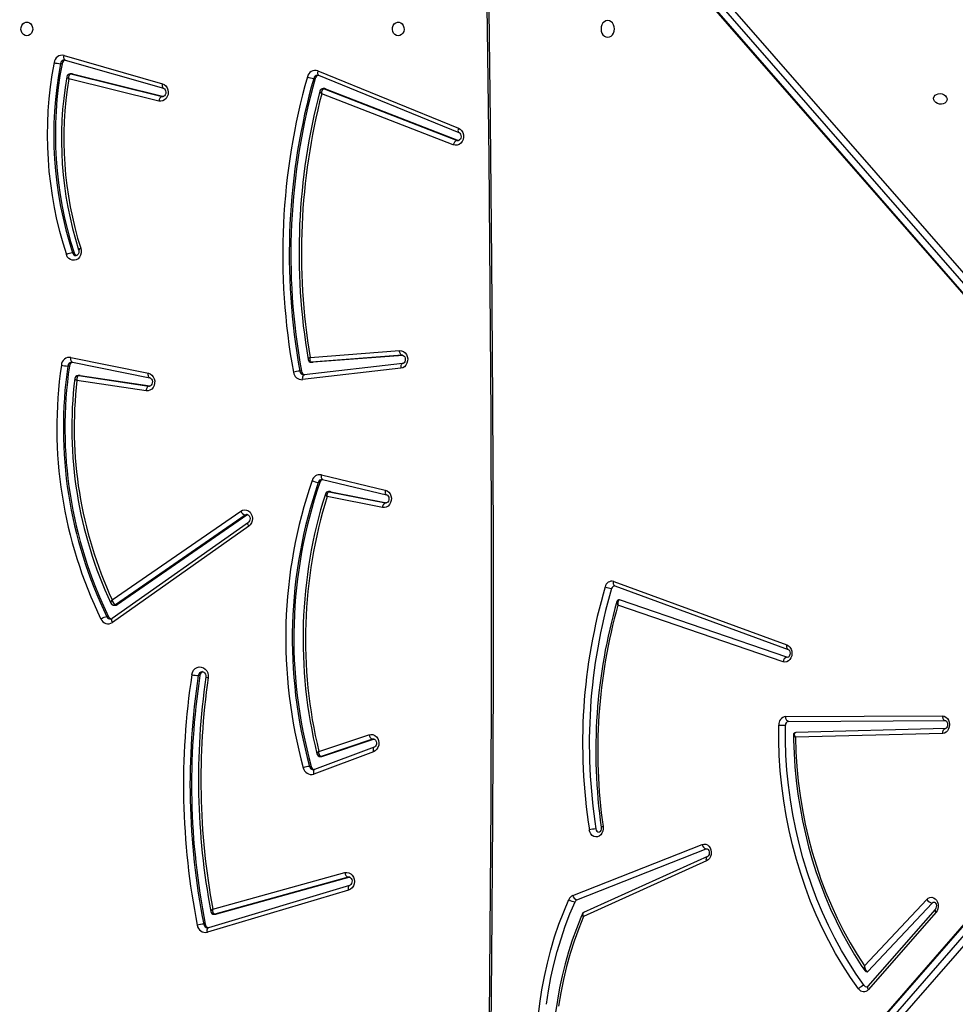
# Model space of a CAD drawing. Units: millimetres. Extents: x 86572 to 88377, y 27472 to 28785.
# Drawn here: x 87567 to 87626, y 27916 to 27978 of the extents above; entities that cross this region are included whole.
import ezdxf

# ---------------------------------------------------------------- set-up
doc = ezdxf.new("R2010")
doc.units = ezdxf.units.MM
doc.header["$LTSCALE"] = 200
doc.header["$PDSIZE"] = -1
doc.layers.add('VP-EQ', color=7, linetype='Continuous', true_color=0x8a3492)
doc.layers.add('VP-HIC', color=6, linetype='Continuous')
doc.dimstyles.get("Standard").update_dxf_attribs({"dimtxt": 14, "dimasz": 20, "dimexe": 20, "dimexo": 50, "dimgap": 20, "dimtad": 0, "dimdec": 0, "dimzin": 0, "dimdsep": 46, "dimtxsty": 'Standard', "dimcen": -0.09, "dimadec": 0, "dimazin": 0, "dimtfac": 1, "dimtdec": 4, "dimtofl": 0, "dimtmove": 0, "dimatfit": 3, "dimfxl": 70, "dimfxlon": 1, "dimtolj": 1, "dimtzin": 0, "dimarcsym": 0})

# ---------------------------------------------------------------- blocks, each defined once
blk = doc.blocks.new('*D17')
at = {"layer": 'Defpoints', "color": 0}
for p in [(87999.397, 28697.191), (87177.958, 28350.402), (87999.397, 27870.174)]:
    blk.add_point(p, dxfattribs=at)
at = {"layer": 'VP-EQ', "color": 0, "lineweight": -2}
for p, q in [((87177.958, 28627.191), (87177.958, 28717.191)), ((87999.397, 28627.191), (87999.397, 28717.191)), ((87197.958, 28697.191), (87548.473, 28697.191)), ((87979.397, 28697.191), (87621.14, 28697.191))]:
    blk.add_line(p, q, dxfattribs=at)
at = {"layer": 'VP-EQ', "color": 0}
for points in [[(87197.958, 28700.524), (87197.958, 28693.858), (87177.958, 28697.191)], [(87979.397, 28693.858), (87979.397, 28700.524), (87999.397, 28697.191)]]:
    blk.add_solid(points, dxfattribs=at)
at = {"layer": 'VP-EQ', "color": 0, "insert": (87584.807, 28697.191), "char_height": 14, "attachment_point": 5}
blk.add_mtext('\\A1;821', dxfattribs=at)
blk = doc.blocks.new('*D19')
at = {"layer": 'Defpoints', "color": 0}
for p in [(87233.096, 28404.965), (87958.644, 27671.874), (88281.094, 27671.874)]:
    blk.add_point(p, dxfattribs=at)
at = {"layer": 'VP-EQ', "color": 0, "lineweight": -2}
for p, q in [((88211.094, 28404.965), (88301.094, 28404.965)), ((88281.094, 28384.965), (88281.094, 28075.151)), ((88281.094, 27691.874), (88281.094, 27997.817)), ((88211.094, 27671.874), (88301.094, 27671.874))]:
    blk.add_line(p, q, dxfattribs=at)
at = {"layer": 'VP-EQ', "color": 0}
for points in [[(88284.428, 28384.965), (88277.761, 28384.965), (88281.094, 28404.965)], [(88277.761, 27691.874), (88284.428, 27691.874), (88281.094, 27671.874)]]:
    blk.add_solid(points, dxfattribs=at)
at = {"layer": 'VP-EQ', "color": 0, "insert": (88281.094, 28036.484), "char_height": 14, "attachment_point": 5, "rotation": 90}
blk.add_mtext('\\A1;733', dxfattribs=at)
blk = doc.blocks.new('*D25')
at = {"layer": 'Defpoints', "color": 0}
for p in [(88149.397, 28764.868), (87006.004, 28421.205), (88149.397, 27900.531)]:
    blk.add_point(p, dxfattribs=at)
at = {"layer": 'VP-EQ', "color": 0, "lineweight": -2}
for p, q in [((87006.004, 28694.868), (87006.004, 28784.868)), ((88149.397, 28694.868), (88149.397, 28784.868)), ((87026.004, 28764.868), (87544.443, 28764.868)), ((88129.397, 28764.868), (87626.443, 28764.868))]:
    blk.add_line(p, q, dxfattribs=at)
at = {"layer": 'VP-EQ', "color": 0}
for points in [[(87026.004, 28768.201), (87026.004, 28761.535), (87006.004, 28764.868)], [(88129.397, 28761.535), (88129.397, 28768.201), (88149.397, 28764.868)]]:
    blk.add_solid(points, dxfattribs=at)
at = {"layer": 'VP-EQ', "color": 0, "insert": (87585.443, 28764.868), "char_height": 14, "attachment_point": 5}
blk.add_mtext('\\A1;1143', dxfattribs=at)
blk = doc.blocks.new('*D26')
at = {"layer": 'Defpoints', "color": 0}
for p in [(87161.682, 28576.883), (87935.527, 27471.874), (88356.604, 27471.874)]:
    blk.add_point(p, dxfattribs=at)
at = {"layer": 'VP-EQ', "color": 0, "lineweight": -2}
for p, q in [((88286.604, 28576.883), (88376.604, 28576.883)), ((88356.604, 28556.883), (88356.604, 28068.083)), ((88356.604, 27491.874), (88356.604, 27988.416)), ((88286.604, 27471.874), (88376.604, 27471.874))]:
    blk.add_line(p, q, dxfattribs=at)
at = {"layer": 'VP-EQ', "color": 0}
for points in [[(88359.938, 28556.883), (88353.271, 28556.883), (88356.604, 28576.883)], [(88353.271, 27491.874), (88359.938, 27491.874), (88356.604, 27471.874)]]:
    blk.add_solid(points, dxfattribs=at)
at = {"layer": 'VP-EQ', "color": 0, "insert": (88356.604, 28028.249), "char_height": 14, "attachment_point": 5, "rotation": 90}
blk.add_mtext('\\A1;1105', dxfattribs=at)

msp = doc.modelspace()

# ---------------------------------------------------------------- linework, layer by layer
at = {"color": 7, "linetype": 'Continuous', "lineweight": 25}
for p, q in [((87594.806, 27997.941), (87642.936, 27942.715)), ((87642.663, 27942.408), (87594.533, 27997.634)), ((87594.434, 27997.084), (87642.563, 27941.858)), ((87594.448, 27997.011), (87642.578, 27941.785)), ((87569.552, 27975.762), (87575.727, 27973.985)), ((87569.423, 27975.244), (87569.323, 27975.244)), ((87569.577, 27975.478), (87569.619, 27975.474)), ((87569.619, 27975.474), (87575.794, 27973.697)), ((87569.622, 27975.473), (87569.619, 27975.474)), ((87570.039, 27974.608), (87569.939, 27974.608)), ((87569.975, 27974.603), (87575.712, 27973.188)), ((87570.075, 27974.603), (87569.975, 27974.603)), ((87570.075, 27974.603), (87575.812, 27973.188)), ((87585.336, 27974.321), (87585.236, 27974.321)), ((87585.506, 27974.793), (87594.328, 27971.199)), ((87585.543, 27974.515), (87594.364, 27970.921)), ((87585.543, 27974.515), (87585.546, 27974.514)), ((87575.508, 27972.894), (87569.857, 27974.289)), ((87575.791, 27973.698), (87575.794, 27973.697)), ((87585.933, 27973.679), (87585.833, 27973.679)), ((87594.012, 27970.14), (87585.74, 27973.351)), ((87585.888, 27973.669), (87594.245, 27970.424)), ((87585.988, 27973.669), (87585.888, 27973.669)), ((87585.988, 27973.669), (87594.345, 27970.424)), ((87594.345, 27970.424), (87594.245, 27970.424)), ((87570.185, 27963.349), (87570.085, 27963.349)), ((87585.018, 27956.785), (87590.628, 27957.212)), ((87569.98, 27956.781), (87574.846, 27955.79)), ((87570.041, 27956.487), (87570.071, 27956.487)), ((87570.071, 27956.487), (87574.936, 27955.496)), ((87570.074, 27956.486), (87570.071, 27956.487)), ((87590.824, 27956.394), (87584.639, 27955.68)), ((87585.097, 27956.479), (87585.197, 27956.479)), ((87585.109, 27956.479), (87585.097, 27956.479)), ((87590.796, 27956.913), (87585.109, 27956.479)), ((87585.209, 27956.479), (87585.109, 27956.479)), ((87585.209, 27956.479), (87585.197, 27956.479)), ((87590.836, 27956.909), (87585.209, 27956.479)), ((87590.81, 27956.914), (87590.796, 27956.913)), ((87569.884, 27956.239), (87569.784, 27956.239)), ((87584.467, 27955.917), (87584.367, 27955.917)), ((87590.709, 27956.096), (87584.523, 27955.382)), ((87574.7, 27954.683), (87570.359, 27955.326)), ((87570.535, 27955.637), (87570.435, 27955.637)), ((87570.457, 27955.636), (87574.883, 27954.981)), ((87570.557, 27955.636), (87570.457, 27955.636)), ((87570.535, 27955.637), (87570.557, 27955.636)), ((87570.557, 27955.636), (87574.948, 27954.986)), ((87574.936, 27955.496), (87574.933, 27955.497)), ((87585.622, 27948.922), (87585.522, 27948.922)), ((87585.718, 27949.399), (87589.731, 27948.442)), ((87585.799, 27949.107), (87589.811, 27948.15)), ((87586.277, 27948.342), (87586.177, 27948.342)), ((87586.207, 27948.339), (87589.745, 27947.637)), ((87586.307, 27948.339), (87586.207, 27948.339)), ((87586.277, 27948.342), (87586.307, 27948.339)), ((87586.307, 27948.339), (87589.821, 27947.642)), ((87589.551, 27947.342), (87586.084, 27948.03)), ((87589.808, 27948.151), (87589.811, 27948.15)), ((87572.571, 27941.545), (87580.651, 27947.123)), ((87580.934, 27946.865), (87572.777, 27941.234)), ((87581.034, 27946.865), (87572.877, 27941.234)), ((87581.034, 27946.865), (87580.934, 27946.865)), ((87581.095, 27946.894), (87581.034, 27946.865)), ((87581.13, 27946.409), (87572.569, 27940.364)), ((87581.153, 27946.164), (87572.592, 27940.119)), ((87645.171, 27942.994), (87594.248, 27884.563)), ((87645.185, 27943.068), (87594.262, 27884.636)), ((87594.347, 27884.013), (87645.27, 27942.445)), ((87645.543, 27942.137), (87594.62, 27883.706)), ((87604.091, 27942.694), (87614.976, 27938.706)), ((87604.169, 27942.413), (87615.054, 27938.425)), ((87614.981, 27937.937), (87604.462, 27941.545)), ((87572.688, 27941.205), (87572.788, 27941.205)), ((87572.877, 27941.234), (87572.777, 27941.234)), ((87614.737, 27937.648), (87604.36, 27941.207)), ((87572.346, 27940.482), (87572.246, 27940.482)), ((87615.054, 27938.425), (87615.049, 27938.426)), ((87615.034, 27937.928), (87614.981, 27937.937)), ((87578.085, 27936.779), (87577.985, 27936.779)), ((87614.899, 27934.205), (87624.752, 27934.249)), ((87615.08, 27933.905), (87624.934, 27933.949)), ((87624.939, 27933.449), (87615.53, 27933.201)), ((87585.562, 27932.017), (87588.712, 27933.066)), ((87624.763, 27933.149), (87615.514, 27932.905)), ((87589.041, 27932.276), (87585.281, 27930.874)), ((87588.934, 27932.778), (87585.7, 27931.701)), ((87589.034, 27932.778), (87585.8, 27931.701)), ((87589.034, 27932.778), (87588.934, 27932.778)), ((87588.996, 27931.995), (87585.236, 27930.593)), ((87585.652, 27931.693), (87585.752, 27931.693)), ((87585.8, 27931.701), (87585.7, 27931.701)), ((87585.079, 27931.072), (87584.979, 27931.072)), ((87585.284, 27930.875), (87585.281, 27930.874)), ((87601.524, 27922.966), (87609.647, 27926.168)), ((87601.777, 27922.68), (87609.9, 27925.882)), ((87609.985, 27925.399), (87602.202, 27921.888)), ((87609.9, 27925.882), (87609.96, 27925.893)), ((87609.928, 27925.126), (87602.2, 27921.64)), ((87578.895, 27922.1), (87587.193, 27924.396)), ((87587.494, 27923.587), (87578.62, 27920.934)), ((87587.404, 27924.104), (87579.019, 27921.785)), ((87587.504, 27924.104), (87579.119, 27921.785)), ((87587.504, 27924.104), (87587.404, 27924.104)), ((87587.491, 27923.586), (87587.494, 27923.587)), ((87587.43, 27923.299), (87578.556, 27920.646)), ((87619.85, 27918.533), (87623.765, 27922.713)), ((87620.064, 27918.176), (87624.101, 27922.485)), ((87578.979, 27921.779), (87579.079, 27921.779)), ((87579.119, 27921.785), (87579.019, 27921.785)), ((87624.3, 27922.086), (87620.053, 27917.255)), ((87624.345, 27921.888), (87620.098, 27917.057)), ((87578.423, 27921.16), (87578.323, 27921.16)), ((87578.62, 27920.934), (87578.623, 27920.935))]:
    msp.add_line(p, q, dxfattribs=at)
at = {"color": 8, "linetype": 'Continuous', "lineweight": 25}
for p, q in [((87575.712, 27973.188), (87575.759, 27973.182)), ((87575.789, 27973.188), (87575.712, 27973.188)), ((87594.245, 27970.424), (87594.316, 27970.411)), ((87590.82, 27956.913), (87590.796, 27956.913)), ((87570.434, 27955.637), (87570.457, 27955.636)), ((87574.883, 27954.981), (87574.912, 27954.979)), ((87574.934, 27954.981), (87574.883, 27954.981)), ((87586.177, 27948.342), (87586.207, 27948.339)), ((87589.745, 27947.637), (87589.782, 27947.633)), ((87589.808, 27947.637), (87589.745, 27947.637)), ((87588.996, 27932.788), (87588.934, 27932.778)), ((87587.457, 27924.111), (87587.404, 27924.104))]:
    msp.add_line(p, q, dxfattribs=at)
at = {"color": 7, "linetype": 'Continuous', "lineweight": 25, "flags": 128}
for points in [[(87595.823, 27995.432), (87595.861, 27993.638), (87596.012, 27985.528), (87596.138, 27977.417), (87596.239, 27969.306), (87596.315, 27961.195), (87596.365, 27953.083), (87596.39, 27944.971), (87596.39, 27936.858), (87596.365, 27928.746), (87596.315, 27920.634), (87596.239, 27912.523), (87596.138, 27904.412), (87596.012, 27896.301), (87595.86, 27888.191), (87595.823, 27886.428)], [(87567.209, 27977.005), (87567.101, 27977.024), (87567.002, 27977.079), (87566.921, 27977.165), (87566.867, 27977.275), (87566.842, 27977.398), (87566.85, 27977.525), (87566.89, 27977.643), (87566.959, 27977.742), (87567.049, 27977.813), (87567.154, 27977.851), (87567.264, 27977.851), (87567.369, 27977.813), (87567.459, 27977.742), (87567.528, 27977.643), (87567.568, 27977.525), (87567.576, 27977.399), (87567.552, 27977.275), (87567.497, 27977.165), (87567.416, 27977.079), (87567.318, 27977.024), (87567.209, 27977.005)], [(87590.549, 27977.005), (87590.44, 27977.024), (87590.342, 27977.079), (87590.261, 27977.165), (87590.206, 27977.275), (87590.182, 27977.399), (87590.19, 27977.525), (87590.23, 27977.643), (87590.299, 27977.742), (87590.389, 27977.813), (87590.494, 27977.851), (87590.604, 27977.851), (87590.709, 27977.813), (87590.799, 27977.742), (87590.868, 27977.643), (87590.908, 27977.525), (87590.916, 27977.399), (87590.892, 27977.275), (87590.837, 27977.165), (87590.756, 27977.079), (87590.657, 27977.024), (87590.549, 27977.005)], [(87603.715, 27976.905), (87603.823, 27976.923), (87603.925, 27976.976), (87604.011, 27977.059), (87604.078, 27977.168), (87604.12, 27977.294), (87604.134, 27977.43), (87604.12, 27977.566), (87604.078, 27977.693), (87604.011, 27977.802), (87603.924, 27977.885), (87603.823, 27977.937), (87603.715, 27977.955), (87603.606, 27977.937), (87603.505, 27977.885), (87603.418, 27977.802), (87603.352, 27977.693), (87603.31, 27977.566), (87603.296, 27977.43), (87603.31, 27977.295), (87603.352, 27977.168), (87603.418, 27977.059), (87603.505, 27976.976), (87603.606, 27976.923), (87603.715, 27976.905)], [(87569.857, 27974.289), (87569.856, 27974.29), (87569.855, 27974.395), (87569.875, 27974.501), (87569.906, 27974.563), (87569.937, 27974.592), (87569.975, 27974.603)], [(87570.039, 27974.608), (87570.041, 27974.608), (87570.075, 27974.603)], [(87585.482, 27974.526), (87585.49, 27974.527), (87585.543, 27974.515)], [(87575.727, 27973.985), (87575.843, 27973.932), (87575.944, 27973.847), (87576.023, 27973.734), (87576.074, 27973.602), (87576.094, 27973.46), (87576.082, 27973.316), (87576.038, 27973.18), (87575.966, 27973.062), (87575.87, 27972.969), (87575.756, 27972.908), (87575.633, 27972.883), (87575.508, 27972.894)], [(87575.794, 27973.697), (87575.812, 27973.69), (87575.859, 27973.659), (87575.9, 27973.608), (87575.932, 27973.533), (87575.944, 27973.447), (87575.935, 27973.362), (87575.907, 27973.287), (87575.865, 27973.231), (87575.819, 27973.197), (87575.773, 27973.183), (87575.759, 27973.183)], [(87585.933, 27973.679), (87585.954, 27973.677), (87585.988, 27973.669)], [(87585.74, 27973.351), (87585.74, 27973.353), (87585.748, 27973.46), (87585.778, 27973.567), (87585.815, 27973.629), (87585.849, 27973.658), (87585.888, 27973.669)], [(87625.037, 27973.026), (87625.029, 27972.927), (87624.984, 27972.836), (87624.906, 27972.763), (87624.803, 27972.713), (87624.683, 27972.69), (87624.557, 27972.698), (87624.437, 27972.734), (87624.332, 27972.797), (87624.252, 27972.88), (87624.205, 27972.976), (87624.194, 27973.076), (87624.221, 27973.172), (87624.283, 27973.255), (87624.374, 27973.317), (87624.487, 27973.354), (87624.611, 27973.361), (87624.736, 27973.339), (87624.85, 27973.289), (87624.943, 27973.215), (87625.007, 27973.125), (87625.037, 27973.026)], [(87594.328, 27971.199), (87594.44, 27971.133), (87594.534, 27971.036), (87594.603, 27970.914), (87594.643, 27970.776), (87594.65, 27970.631), (87594.625, 27970.488), (87594.569, 27970.358), (87594.485, 27970.249), (87594.38, 27970.168), (87594.261, 27970.122), (87594.135, 27970.112), (87594.012, 27970.14)], [(87594.364, 27970.921), (87594.383, 27970.912), (87594.429, 27970.875), (87594.467, 27970.818), (87594.494, 27970.739), (87594.501, 27970.652), (87594.486, 27970.569), (87594.453, 27970.499), (87594.41, 27970.449), (87594.364, 27970.42), (87594.317, 27970.411), (87594.316, 27970.411)], [(87594.362, 27970.922), (87594.363, 27970.921), (87594.364, 27970.921)], [(87570.599, 27963.639), (87570.628, 27963.497), (87570.624, 27963.351), (87570.588, 27963.211), (87570.521, 27963.087), (87570.429, 27962.987), (87570.318, 27962.918), (87570.194, 27962.884), (87570.068, 27962.888), (87569.947, 27962.93), (87569.839, 27963.007), (87569.752, 27963.113), (87569.692, 27963.242)], [(87570.462, 27963.552), (87570.472, 27963.517), (87570.48, 27963.432), (87570.468, 27963.348), (87570.436, 27963.276), (87570.394, 27963.223), (87570.348, 27963.193), (87570.301, 27963.181), (87570.296, 27963.182)], [(87590.628, 27957.212), (87590.753, 27957.203), (87590.872, 27957.157), (87590.977, 27957.078), (87591.06, 27956.97), (87591.117, 27956.841), (87591.144, 27956.7), (87591.138, 27956.556), (87591.1, 27956.418), (87591.033, 27956.295), (87590.941, 27956.197), (87590.831, 27956.129), (87590.709, 27956.096)], [(87590.796, 27956.913), (87590.766, 27956.919), (87590.737, 27956.936), (87590.709, 27956.964), (87590.685, 27957.001), (87590.663, 27957.046), (87590.646, 27957.098), (87590.635, 27957.154), (87590.628, 27957.212)], [(87585.109, 27956.479), (87585.07, 27956.491), (87585.041, 27956.522), (87585.016, 27956.586), (87585.007, 27956.688), (87585.017, 27956.783), (87585.018, 27956.785)], [(87590.801, 27956.913), (87590.818, 27956.913), (87590.868, 27956.9), (87590.914, 27956.866), (87590.955, 27956.813), (87590.985, 27956.736), (87590.995, 27956.65), (87590.984, 27956.566), (87590.954, 27956.493), (87590.912, 27956.439), (87590.866, 27956.407), (87590.824, 27956.394)], [(87574.846, 27955.79), (87574.965, 27955.747), (87575.071, 27955.671), (87575.156, 27955.566), (87575.215, 27955.439), (87575.244, 27955.299), (87575.241, 27955.155), (87575.207, 27955.016), (87575.143, 27954.893), (87575.054, 27954.792), (87574.946, 27954.721), (87574.825, 27954.684), (87574.7, 27954.683)], [(87570.457, 27955.636), (87570.419, 27955.625), (87570.39, 27955.596), (87570.363, 27955.534), (87570.35, 27955.429), (87570.359, 27955.327), (87570.359, 27955.326)], [(87574.936, 27955.496), (87574.954, 27955.491), (87575.001, 27955.464), (87575.044, 27955.417), (87575.08, 27955.345), (87575.096, 27955.261), (87575.091, 27955.175), (87575.066, 27955.097), (87575.026, 27955.037), (87574.981, 27954.999), (87574.934, 27954.981), (87574.912, 27954.981)], [(87574.883, 27954.981), (87574.853, 27954.975), (87574.823, 27954.958), (87574.794, 27954.931), (87574.768, 27954.894), (87574.744, 27954.849), (87574.724, 27954.797), (87574.71, 27954.741), (87574.7, 27954.683)], [(87585.763, 27949.109), (87585.784, 27949.11), (87585.799, 27949.107)], [(87586.084, 27948.03), (87586.084, 27948.031), (87586.083, 27948.125), (87586.101, 27948.229), (87586.133, 27948.295), (87586.166, 27948.327), (87586.207, 27948.339)], [(87589.731, 27948.442), (87589.849, 27948.395), (87589.953, 27948.314), (87590.036, 27948.205), (87590.091, 27948.075), (87590.116, 27947.934), (87590.109, 27947.789), (87590.07, 27947.652), (87590.002, 27947.531), (87589.909, 27947.433), (87589.798, 27947.367), (87589.676, 27947.336), (87589.551, 27947.342)], [(87589.811, 27948.15), (87589.829, 27948.144), (87589.876, 27948.116), (87589.919, 27948.067), (87589.953, 27947.993), (87589.967, 27947.908), (87589.96, 27947.823), (87589.934, 27947.746), (87589.894, 27947.688), (87589.848, 27947.651), (87589.801, 27947.635), (87589.782, 27947.635)], [(87580.651, 27947.123), (87580.767, 27947.18), (87580.892, 27947.202), (87581.017, 27947.185), (87581.135, 27947.132), (87581.236, 27947.046), (87581.315, 27946.932), (87581.366, 27946.798), (87581.385, 27946.654), (87581.371, 27946.509), (87581.326, 27946.373), (87581.251, 27946.256), (87581.153, 27946.164)], [(87581.051, 27946.9), (87581.092, 27946.894), (87581.139, 27946.867), (87581.182, 27946.821), (87581.218, 27946.748), (87581.234, 27946.664), (87581.229, 27946.578), (87581.204, 27946.5), (87581.164, 27946.441), (87581.13, 27946.409)], [(87604.148, 27942.416), (87604.154, 27942.416), (87604.169, 27942.413)], [(87572.571, 27941.545), (87572.571, 27941.543), (87572.599, 27941.438), (87572.649, 27941.333), (87572.697, 27941.273), (87572.736, 27941.244), (87572.777, 27941.234)], [(87604.462, 27941.545), (87604.417, 27941.532), (87604.382, 27941.499), (87604.353, 27941.43), (87604.344, 27941.316), (87604.352, 27941.25), (87604.356, 27941.224), (87604.359, 27941.214), (87604.36, 27941.21), (87604.36, 27941.208), (87604.36, 27941.207)], [(87604.462, 27941.545), (87604.448, 27941.548), (87604.441, 27941.548)], [(87614.976, 27938.706), (87615.081, 27938.649), (87615.17, 27938.559), (87615.238, 27938.445), (87615.279, 27938.312), (87615.292, 27938.17), (87615.276, 27938.029), (87615.231, 27937.897), (87615.16, 27937.785), (87615.069, 27937.699), (87614.963, 27937.646), (87614.85, 27937.628), (87614.737, 27937.648)], [(87615.054, 27938.425), (87615.065, 27938.419), (87615.098, 27938.394), (87615.131, 27938.348), (87615.16, 27938.277), (87615.173, 27938.194), (87615.167, 27938.109), (87615.144, 27938.034), (87615.11, 27937.977), (87615.076, 27937.944), (87615.048, 27937.93), (87615.034, 27937.93)], [(87577.579, 27936.832), (87577.62, 27936.98), (87577.692, 27937.111), (87577.791, 27937.217), (87577.91, 27937.289), (87578.041, 27937.324), (87578.175, 27937.319), (87578.304, 27937.274), (87578.419, 27937.193), (87578.511, 27937.08), (87578.576, 27936.944), (87578.608, 27936.793), (87578.605, 27936.638)], [(87578.242, 27937.024), (87578.278, 27937.023), (87578.333, 27936.998), (87578.384, 27936.953), (87578.429, 27936.88), (87578.455, 27936.793), (87578.46, 27936.699), (87578.457, 27936.67)], [(87615.08, 27933.905), (87615.045, 27933.91), (87615.011, 27933.927), (87614.98, 27933.955), (87614.952, 27933.992), (87614.93, 27934.038), (87614.913, 27934.09), (87614.902, 27934.146), (87614.899, 27934.205)], [(87624.752, 27934.249), (87624.865, 27934.231), (87624.971, 27934.177), (87625.062, 27934.091), (87625.132, 27933.978), (87625.177, 27933.847), (87625.193, 27933.705), (87625.18, 27933.564), (87625.138, 27933.431), (87625.07, 27933.316), (87624.98, 27933.227), (87624.876, 27933.17), (87624.763, 27933.149)], [(87624.752, 27934.249), (87624.756, 27934.19), (87624.766, 27934.134), (87624.783, 27934.082), (87624.806, 27934.036), (87624.833, 27933.999), (87624.865, 27933.971), (87624.899, 27933.954), (87624.934, 27933.949)], [(87619.478, 27917.093), (87618.975, 27917.811), (87618.495, 27918.553), (87618.039, 27919.319), (87617.608, 27920.107), (87617.202, 27920.916), (87616.822, 27921.744), (87616.468, 27922.59), (87616.142, 27923.454), (87615.843, 27924.333), (87615.573, 27925.226), (87615.331, 27926.132), (87615.118, 27927.049), (87614.935, 27927.976), (87614.781, 27928.912), (87614.656, 27929.854), (87614.562, 27930.802), (87614.498, 27931.754), (87614.464, 27932.708), (87614.461, 27933.663)], [(87619.835, 27917.295), (87619.338, 27918.004), (87618.864, 27918.737), (87618.414, 27919.494), (87617.988, 27920.272), (87617.587, 27921.07), (87617.212, 27921.888), (87616.863, 27922.724), (87616.541, 27923.577), (87616.246, 27924.445), (87615.979, 27925.327), (87615.74, 27926.221), (87615.53, 27927.127), (87615.349, 27928.043), (87615.197, 27928.966), (87615.074, 27929.897), (87614.981, 27930.833), (87614.918, 27931.773), (87614.884, 27932.715), (87614.881, 27933.658)], [(87624.763, 27933.149), (87624.766, 27933.207), (87624.775, 27933.264), (87624.791, 27933.315), (87624.812, 27933.361), (87624.839, 27933.398), (87624.87, 27933.426), (87624.903, 27933.443), (87624.939, 27933.449)], [(87624.934, 27933.949), (87624.942, 27933.948), (87624.968, 27933.939), (87625, 27933.912), (87625.034, 27933.865), (87625.061, 27933.794), (87625.074, 27933.711), (87625.067, 27933.626), (87625.043, 27933.551), (87625.009, 27933.495), (87624.975, 27933.463), (87624.948, 27933.45), (87624.936, 27933.449)], [(87588.712, 27933.066), (87588.836, 27933.088), (87588.961, 27933.072), (87589.078, 27933.02), (87589.179, 27932.935), (87589.259, 27932.823), (87589.311, 27932.692), (87589.331, 27932.549), (87589.32, 27932.405), (87589.277, 27932.269), (87589.205, 27932.15), (87589.109, 27932.057), (87588.996, 27931.995)], [(87615.393, 27933.058), (87615.397, 27932.745), (87615.428, 27931.889), (87615.483, 27931.035), (87615.564, 27930.184), (87615.671, 27929.337), (87615.802, 27928.496), (87615.958, 27927.661), (87616.138, 27926.834), (87616.343, 27926.016), (87616.572, 27925.208), (87616.824, 27924.411), (87617.1, 27923.626), (87617.399, 27922.854), (87617.721, 27922.097), (87618.065, 27921.355), (87618.43, 27920.629), (87618.817, 27919.921), (87619.224, 27919.23), (87619.652, 27918.559), (87619.873, 27918.233)], [(87615.514, 27932.905), (87615.513, 27932.906), (87615.512, 27932.907), (87615.51, 27932.911), (87615.505, 27932.921), (87615.494, 27932.943), (87615.469, 27933.004), (87615.45, 27933.104), (87615.462, 27933.162), (87615.488, 27933.19), (87615.53, 27933.201)], [(87615.514, 27932.905), (87615.543, 27931.984), (87615.601, 27931.066), (87615.689, 27930.151), (87615.807, 27929.241), (87615.953, 27928.338), (87616.129, 27927.443), (87616.333, 27926.558), (87616.565, 27925.683), (87616.825, 27924.821), (87617.113, 27923.973), (87617.427, 27923.14), (87617.768, 27922.324), (87618.135, 27921.525), (87618.527, 27920.745), (87618.944, 27919.986), (87619.385, 27919.248), (87619.85, 27918.533)], [(87588.997, 27932.785), (87589.03, 27932.783), (87589.078, 27932.76), (87589.122, 27932.717), (87589.16, 27932.647), (87589.18, 27932.564), (87589.178, 27932.477), (87589.156, 27932.398), (87589.118, 27932.335), (87589.073, 27932.293), (87589.041, 27932.276)], [(87585.7, 27931.701), (87585.662, 27931.712), (87585.628, 27931.742), (87585.593, 27931.804), (87585.567, 27931.911), (87585.562, 27932.016), (87585.562, 27932.017)], [(87585.8, 27931.701), (87585.767, 27931.694), (87585.752, 27931.693)], [(87585.281, 27930.874), (87585.26, 27930.868), (87585.227, 27930.867)], [(87603.423, 27927.287), (87603.428, 27927.144), (87603.404, 27927.005), (87603.352, 27926.878), (87603.275, 27926.772), (87603.18, 27926.694), (87603.071, 27926.65), (87602.958, 27926.642), (87602.846, 27926.671), (87602.744, 27926.735), (87602.659, 27926.83), (87602.596, 27926.949), (87602.559, 27927.085)], [(87603.307, 27927.245), (87603.31, 27927.206), (87603.304, 27927.122), (87603.281, 27927.046), (87603.248, 27926.989), (87603.213, 27926.956), (87603.186, 27926.942), (87603.171, 27926.941)], [(87609.647, 27926.168), (87609.759, 27926.193), (87609.871, 27926.181), (87609.978, 27926.134), (87610.072, 27926.054), (87610.146, 27925.946), (87610.195, 27925.819), (87610.217, 27925.68), (87610.21, 27925.539), (87610.175, 27925.404), (87610.113, 27925.285), (87610.029, 27925.191), (87609.928, 27925.126)], [(87609.96, 27925.892), (87609.974, 27925.891), (87610.001, 27925.878), (87610.035, 27925.846), (87610.07, 27925.787), (87610.093, 27925.711), (87610.098, 27925.625), (87610.085, 27925.543), (87610.057, 27925.474), (87610.022, 27925.426), (87609.989, 27925.401), (87609.985, 27925.399)], [(87587.193, 27924.396), (87587.319, 27924.411), (87587.445, 27924.388), (87587.561, 27924.329), (87587.66, 27924.237), (87587.736, 27924.119), (87587.782, 27923.983), (87587.796, 27923.837), (87587.778, 27923.692), (87587.728, 27923.557), (87587.649, 27923.442), (87587.548, 27923.354), (87587.43, 27923.299)], [(87587.458, 27924.108), (87587.5, 27924.104), (87587.548, 27924.077), (87587.591, 27924.03), (87587.628, 27923.957), (87587.645, 27923.873), (87587.641, 27923.785), (87587.617, 27923.706), (87587.578, 27923.644), (87587.531, 27923.604), (87587.494, 27923.587)], [(87599.343, 27915.306), (87599.444, 27916.167), (87599.575, 27917.021), (87599.734, 27917.869), (87599.921, 27918.707), (87600.137, 27919.534), (87600.38, 27920.349), (87600.651, 27921.151), (87600.948, 27921.938), (87601.272, 27922.708)], [(87599.861, 27916.117), (87599.989, 27916.959), (87600.146, 27917.794), (87600.331, 27918.62), (87600.544, 27919.435), (87600.783, 27920.238), (87601.05, 27921.028), (87601.343, 27921.804), (87601.662, 27922.563)], [(87623.765, 27922.713), (87623.86, 27922.791), (87623.968, 27922.835), (87624.081, 27922.843), (87624.192, 27922.815), (87624.294, 27922.752), (87624.379, 27922.658), (87624.443, 27922.54), (87624.48, 27922.406), (87624.488, 27922.264), (87624.467, 27922.125), (87624.418, 27921.996), (87624.345, 27921.888)], [(87624.101, 27922.485), (87624.168, 27922.532), (87624.23, 27922.545)], [(87624.23, 27922.544), (87624.232, 27922.545), (87624.258, 27922.538), (87624.29, 27922.515), (87624.324, 27922.471), (87624.354, 27922.403), (87624.368, 27922.321), (87624.365, 27922.235), (87624.344, 27922.158), (87624.311, 27922.099), (87624.3, 27922.086)], [(87579.019, 27921.785), (87578.981, 27921.796), (87578.949, 27921.825), (87578.917, 27921.887), (87578.895, 27921.993), (87578.895, 27922.099), (87578.895, 27922.1)], [(87579.119, 27921.785), (87579.085, 27921.779), (87579.079, 27921.779)], [(87602.13, 27921.813), (87602.03, 27921.581), (87601.748, 27920.871), (87601.49, 27920.149), (87601.254, 27919.413), (87601.042, 27918.667), (87600.855, 27917.911), (87600.692, 27917.146), (87600.553, 27916.374), (87600.439, 27915.595)], [(87602.2, 27921.64), (87601.891, 27920.876), (87601.608, 27920.097), (87601.354, 27919.303), (87601.127, 27918.495), (87600.929, 27917.676), (87600.759, 27916.847), (87600.619, 27916.01)], [(87578.62, 27920.934), (87578.599, 27920.929), (87578.575, 27920.93)], [(87619.85, 27918.533), (87619.85, 27918.532), (87619.85, 27918.53), (87619.851, 27918.526), (87619.852, 27918.514), (87619.856, 27918.487), (87619.872, 27918.413), (87619.92, 27918.292), (87619.971, 27918.222), (87620.016, 27918.188), (87620.064, 27918.176)]]:
    msp.add_lwpolyline(points, dxfattribs=at)
at = {"color": 8, "linetype": 'Continuous', "lineweight": 25, "flags": 128}
for points in [[(87595.946, 27995.291), (87596.067, 27989.148), (87596.215, 27980.382), (87596.333, 27971.616), (87596.421, 27962.849), (87596.48, 27954.082), (87596.509, 27945.314), (87596.509, 27936.547), (87596.48, 27927.779), (87596.421, 27919.012), (87596.333, 27910.245), (87596.215, 27901.479), (87596.067, 27892.713), (87595.947, 27886.57)], [(87569.619, 27975.474), (87569.611, 27975.477), (87569.586, 27975.493), (87569.566, 27975.52), (87569.551, 27975.556), (87569.542, 27975.6), (87569.539, 27975.651), (87569.542, 27975.705), (87569.552, 27975.762)], [(87569.938, 27974.608), (87569.941, 27974.608), (87569.975, 27974.603)], [(87585.506, 27974.793), (87585.492, 27974.738), (87585.484, 27974.685), (87585.483, 27974.636), (87585.489, 27974.593), (87585.501, 27974.558), (87585.519, 27974.532), (87585.542, 27974.516), (87585.543, 27974.515)], [(87575.727, 27973.985), (87575.717, 27973.928), (87575.714, 27973.874), (87575.717, 27973.823), (87575.726, 27973.779), (87575.741, 27973.743), (87575.761, 27973.716), (87575.786, 27973.7), (87575.791, 27973.698)], [(87585.833, 27973.679), (87585.854, 27973.678), (87585.888, 27973.669)], [(87594.328, 27971.199), (87594.314, 27971.144), (87594.306, 27971.091), (87594.305, 27971.042), (87594.311, 27970.999), (87594.322, 27970.964), (87594.34, 27970.938), (87594.362, 27970.922)], [(87570.071, 27956.487), (87570.057, 27956.491), (87570.031, 27956.508), (87570.01, 27956.535), (87569.993, 27956.572), (87569.981, 27956.617), (87569.975, 27956.668), (87569.975, 27956.723), (87569.98, 27956.781)], [(87585.018, 27956.785), (87585.017, 27956.784), (87584.95, 27956.739), (87584.897, 27956.691), (87584.884, 27956.661), (87584.885, 27956.66)], [(87590.824, 27956.394), (87590.804, 27956.389), (87590.777, 27956.372), (87590.754, 27956.345), (87590.734, 27956.308), (87590.72, 27956.262), (87590.71, 27956.211), (87590.706, 27956.155), (87590.709, 27956.096)], [(87574.933, 27955.497), (87574.923, 27955.501), (87574.897, 27955.517), (87574.875, 27955.545), (87574.858, 27955.582), (87574.846, 27955.626), (87574.84, 27955.677), (87574.84, 27955.733), (87574.846, 27955.79)], [(87584.639, 27955.68), (87584.619, 27955.675), (87584.592, 27955.658), (87584.569, 27955.63), (87584.549, 27955.593), (87584.534, 27955.548), (87584.525, 27955.497), (87584.521, 27955.44), (87584.523, 27955.382)], [(87585.718, 27949.399), (87585.711, 27949.341), (87585.71, 27949.286), (87585.714, 27949.235), (87585.725, 27949.191), (87585.741, 27949.154), (87585.762, 27949.127), (87585.787, 27949.111), (87585.799, 27949.107)], [(87589.731, 27948.442), (87589.723, 27948.385), (87589.722, 27948.329), (87589.727, 27948.279), (87589.738, 27948.234), (87589.754, 27948.198), (87589.775, 27948.17), (87589.8, 27948.154), (87589.808, 27948.151)], [(87581.051, 27946.902), (87581.017, 27946.899), (87580.934, 27946.865)], [(87581.153, 27946.164), (87581.129, 27946.214), (87581.112, 27946.262), (87581.103, 27946.306), (87581.101, 27946.345), (87581.107, 27946.377), (87581.12, 27946.401), (87581.128, 27946.408)], [(87604.169, 27942.413), (87604.141, 27942.428), (87604.115, 27942.455), (87604.096, 27942.491), (87604.084, 27942.534), (87604.079, 27942.584), (87604.081, 27942.638), (87604.091, 27942.694)], [(87572.592, 27940.119), (87572.569, 27940.169), (87572.552, 27940.217), (87572.542, 27940.262), (87572.54, 27940.3), (87572.546, 27940.332), (87572.56, 27940.356), (87572.569, 27940.364)], [(87615.049, 27938.426), (87615.026, 27938.44), (87615.001, 27938.467), (87614.982, 27938.503), (87614.97, 27938.546), (87614.965, 27938.596), (87614.967, 27938.65), (87614.976, 27938.706)], [(87589.038, 27932.275), (87589.038, 27932.275), (87589.015, 27932.259), (87588.996, 27932.232), (87588.983, 27932.197), (87588.977, 27932.154), (87588.977, 27932.104), (87588.983, 27932.051), (87588.996, 27931.995)], [(87585.7, 27931.701), (87585.667, 27931.694), (87585.652, 27931.693)], [(87585.281, 27930.874), (87585.278, 27930.873), (87585.255, 27930.857), (87585.236, 27930.83), (87585.224, 27930.795), (87585.217, 27930.751), (87585.217, 27930.702), (87585.223, 27930.649), (87585.236, 27930.593)], [(87609.928, 27925.126), (87609.916, 27925.181), (87609.911, 27925.234), (87609.913, 27925.283), (87609.923, 27925.325), (87609.941, 27925.361), (87609.964, 27925.387), (87609.985, 27925.399)], [(87587.43, 27923.299), (87587.42, 27923.356), (87587.416, 27923.41), (87587.419, 27923.461), (87587.428, 27923.505), (87587.442, 27923.541), (87587.462, 27923.568), (87587.487, 27923.584), (87587.491, 27923.586)], [(87579.019, 27921.785), (87578.985, 27921.779), (87578.979, 27921.779)], [(87602.2, 27921.64), (87602.199, 27921.64), (87602.156, 27921.699), (87602.128, 27921.76), (87602.127, 27921.808), (87602.131, 27921.812)], [(87602.2, 27921.64), (87602.2, 27921.641), (87602.168, 27921.712), (87602.153, 27921.788), (87602.162, 27921.846), (87602.193, 27921.883), (87602.203, 27921.886)], [(87624.299, 27922.084), (87624.291, 27922.073), (87624.284, 27922.045), (87624.286, 27922.011), (87624.297, 27921.973), (87624.317, 27921.931), (87624.345, 27921.888)], [(87578.556, 27920.646), (87578.546, 27920.703), (87578.543, 27920.758), (87578.545, 27920.808), (87578.554, 27920.852), (87578.569, 27920.888), (87578.588, 27920.915), (87578.613, 27920.931), (87578.62, 27920.934)], [(87620.053, 27917.255), (87620.044, 27917.241), (87620.036, 27917.214), (87620.039, 27917.18), (87620.05, 27917.142), (87620.07, 27917.1), (87620.098, 27917.057)]]:
    msp.add_lwpolyline(points, dxfattribs=at)
at = {"color": 7, "linetype": 'Continuous', "lineweight": 25}
for centre, radius, start, end in [((87569.439, 27975.251), 0.523, 77.52655, 173.69113), ((87592.694, 27970.775), 24.203, 169.20304, 198.13304), ((87592.761, 27970.775), 23.86, 169.20303, 198.13284), ((87569.442, 27977.294), 2.053, 255.22039, 266.65181), ((87592.861, 27970.775), 23.861, 169.20314, 198.13274), ((87569.701, 27975.203), 0.282, 107.45816, 171.59654), ((87592.157, 27970.483), 22.775, 170.02817, 197.73126), ((87569.93, 27974.403), 0.204, 87.78025, 173.36972), ((87624.311, 27963.251), 41.02, 164.20765, 190.38725), ((87624.382, 27963.251), 40.681, 164.20937, 190.38563), ((87624.482, 27963.251), 40.681, 164.20945, 190.38555), ((87585.338, 27974.314), 0.508, 70.65989, 168.52881), ((87585.357, 27975.72), 1.404, 248.36561, 265.06047), ((87585.602, 27974.257), 0.274, 104.38008, 166.42606), ((87592.042, 27970.485), 22.509, 170.27107, 197.70607), ((87585.822, 27973.474), 0.203, 87.19922, 168.69623), ((87575.833, 27972.886), 0.325, 111.73688, 178.53043), ((87624.249, 27963.382), 39.933, 165.30236, 189.69127), ((87624.16, 27963.378), 39.694, 165.44847, 189.56203), ((87594.367, 27970.086), 0.36, 109.95868, 171.4219), ((87570.205, 27962.13), 1.225, 95.6299, 114.76153), ((87570.411, 27963.414), 0.235, 196.02247, 253.94974), ((87569.91, 27956.252), 0.533, 82.37703, 176.21814), ((87570.167, 27956.21), 0.285, 106.39119, 174.2923), ((87585.085, 27956.68), 0.199, 185.78364, 273.47583), ((87596.494, 27952.352), 27.401, 171.74326, 206.01752), ((87569.902, 27958.95), 2.714, 258.84632, 267.49891), ((87596.547, 27952.349), 27.044, 171.7318, 206.02779), ((87596.648, 27952.349), 27.045, 171.73195, 206.02765), ((87584.485, 27953.81), 2.11, 93.18155, 104.29766), ((87584.495, 27955.916), 0.535, 186.5923, 273.06085), ((87584.742, 27955.953), 0.277, 187.37761, 255.82278), ((87595.958, 27952.344), 25.923, 173.12837, 205.12987), ((87595.846, 27952.348), 25.66, 173.33735, 204.89945), ((87570.428, 27955.431), 0.206, 88.38396, 176.02404), ((87614.063, 27939.119), 30.584, 161.08419, 195.43106), ((87614.131, 27939.119), 30.242, 161.08506, 195.43053), ((87614.231, 27939.119), 30.243, 161.0853, 195.43029), ((87585.623, 27948.897), 0.511, 79.23761, 164.46727), ((87585.642, 27950.089), 1.172, 244.13873, 264.11798), ((87585.883, 27948.842), 0.273, 105.71121, 162.78499), ((87586.174, 27948.131), 0.211, 89.1105, 164.15128), ((87614.81, 27939.085), 30.243, 162.48048, 193.81796), ((87614.706, 27939.082), 29.988, 162.64026, 193.62678), ((87581.06, 27947.288), 0.441, 201.97591, 253.44358), ((87589.864, 27947.348), 0.313, 112.36249, 181.092), ((87637.036, 27932.504), 34.9, 163.59891, 188.93385), ((87637.087, 27932.504), 34.531, 163.60006, 188.93331), ((87603.977, 27942.282), 0.428, 74.4946, 169.74782), ((87604.04, 27943.392), 1.141, 244.93866, 266.06371), ((87604.16, 27942.214), 0.203, 93.40168, 168.67864), ((87604.438, 27941.402), 0.145, 88.90694, 169.69326), ((87572.675, 27941.406), 0.198, 200.85675, 273.79147), ((87572.787, 27941.362), 0.157, 270.35506, 305.01989), ((87636.81, 27932.04), 33.845, 163.89227, 188.14536), ((87636.656, 27932.041), 33.572, 164.15553, 188.1403), ((87572.369, 27939.625), 0.866, 98.16259, 125.1357), ((87572.318, 27940.52), 0.485, 202.66245, 304.35094), ((87572.586, 27940.593), 0.264, 204.77951, 254.29858), ((87572.482, 27940.471), 0.138, 265.31536, 309.16106), ((87615.068, 27937.616), 0.333, 105.21962, 174.50856), ((87622.576, 27929.931), 45.523, 171.28072, 191.19413), ((87622.639, 27929.931), 45.176, 171.28032, 191.19451), ((87622.739, 27929.931), 45.176, 171.28032, 191.19451), ((87578.109, 27939.334), 2.558, 258.05955, 267.23575), ((87622.906, 27930.249), 44.91, 171.76916, 190.63762), ((87578.365, 27936.75), 0.281, 105.42676, 174.0567), ((87622.848, 27930.249), 44.702, 171.78302, 190.5029), ((87578.659, 27937.107), 0.472, 245.32621, 263.42746), ((87614.962, 27933.706), 0.502, 97.20713, 184.90988), ((87614.943, 27958.269), 24.611, 268.87836, 269.85653), ((87615.109, 27933.678), 0.228, 97.22007, 184.92877), ((87589.057, 27933.102), 0.346, 185.90256, 249.31815), ((87615.522, 27933.07), 0.129, 87.26762, 185.88068), ((87585.64, 27931.893), 0.199, 189.08264, 273.43719), ((87585.098, 27929.643), 1.434, 94.76887, 111.11319), ((87585.083, 27931.08), 0.511, 191.16576, 287.50201), ((87585.346, 27931.135), 0.275, 193.22388, 255.88429), ((87603.051, 27925.072), 2.071, 92.09278, 103.72064), ((87603.189, 27927.154), 0.214, 183.1812, 265.29359), ((87609.987, 27926.214), 0.343, 187.66207, 255.19511), ((87587.525, 27924.413), 0.332, 183.04657, 248.58326), ((87601.714, 27922.528), 0.477, 113.42197, 157.88336), ((87601.865, 27923.012), 0.343, 187.6433, 255.21388), ((87601.743, 27923.377), 0.818, 234.84963, 264.34277), ((87601.862, 27922.482), 0.216, 113.25581, 158.0266), ((87624.188, 27922.975), 0.497, 211.69738, 259.90886), ((87578.967, 27921.981), 0.2, 186.25004, 273.36556), ((87602.235, 27921.785), 0.107, 106.59778, 165.35575), ((87578.443, 27919.189), 1.975, 93.49538, 105.37815), ((87578.438, 27921.155), 0.522, 186.75596, 283.10474), ((87578.7, 27921.203), 0.28, 188.78965, 253.67943), ((87620.002, 27918.295), 0.141, 204.95926, 274.36402), ((87620.012, 27918.222), 0.0703, 270.86014, 318.73011), ((87619.921, 27916.727), 0.574, 98.56475, 140.47129), ((87619.801, 27917.3), 0.383, 212.61225, 320.71148), ((87619.988, 27917.397), 0.183, 213.74689, 268.27615), ((87619.978, 27917.302), 0.0881, 272.61944, 327.49596)]:
    msp.add_arc(centre, radius, start, end, dxfattribs=at)
at = {"color": 8, "linetype": 'Continuous', "lineweight": 25}
for centre, radius, start, end in [((87569.594, 27975.207), 0.274, 93.55358, 172.12627), ((87569.984, 27974.54), 0.281, 203.70931, 243.1718), ((87585.497, 27974.26), 0.268, 93.23425, 166.80725), ((87585.862, 27973.563), 0.245, 191.64271, 240.03541), ((87570.303, 27963.406), 0.225, 194.7433, 268.29311), ((87570.669, 27963.399), 0.25, 106.18905, 143.54912), ((87570.055, 27956.218), 0.272, 93.03933, 175.76559), ((87584.636, 27955.949), 0.271, 186.87001, 267.01692), ((87570.611, 27955.753), 0.496, 218.26385, 239.48555), ((87585.776, 27948.845), 0.266, 93.00606, 163.20452), ((87586.204, 27948.235), 0.238, 191.23209, 239.54514), ((87572.774, 27941.344), 0.285, 135.4954, 181.78339), ((87572.687, 27941.362), 0.157, 270.19776, 305.02612), ((87604.676, 27941.418), 0.38, 178.50959, 213.81037), ((87572.479, 27940.587), 0.256, 204.15941, 268.18418), ((87578.256, 27936.756), 0.272, 92.94867, 175.0106), ((87615.72, 27933.185), 0.348, 201.46822, 233.70157), ((87585.664, 27931.814), 0.227, 116.65216, 167.98974), ((87585.236, 27931.127), 0.263, 191.90538, 267.9663), ((87603.428, 27927.09), 0.197, 91.5957, 128.31401), ((87579.045, 27921.836), 0.304, 119.53765, 156.19937), ((87578.588, 27921.195), 0.268, 187.38187, 267.20653), ((87620.328, 27918.418), 0.492, 166.48813, 202.08241)]:
    msp.add_arc(centre, radius, start, end, dxfattribs=at)
at = {"layer": 'VP-HIC', "color": 4}
msp.add_lwpolyline([(87289.704, 27885.323, -0.032693), (87295.673, 27914.769), (87308.564, 27962.208, -0.576169), (87693.149, 28064.527), (87765.564, 27992.112, -0.097521), (87815.082, 27918.311), (87815.082, 27983.607, 0.414214), (87605.082, 28193.607), (87499.301, 28193.607, 0.414214), (87289.301, 27983.607), (87289.301, 27898.33, 0.015496)], format="xyb", close=True, dxfattribs=at)
at = {"layer": 'VP-HIC', "color": 6}
msp.add_lwpolyline([(87308.564, 27962.208, -0.576169), (87693.149, 28064.527), (87765.564, 27992.112, -0.576118), (87663.28, 27607.536), (87622.226, 27596.373, -0.242153), (87416.394, 27640.171), (87372.141, 27676.311, -0.296052), (87295.673, 27914.769)], format="xyb", close=True, dxfattribs=at)

# ---------------------------------------------------------------- dimensions: what is measured, and where the dimension line sits
at = {"layer": 'VP-EQ', "color": 0}
for base, p1, p2, picture, middle in [((88149.397, 28764.868), (87006.004, 28421.205), (88149.397, 27900.531), '*D25', (87585.443, 28764.868)), ((87999.397, 28697.191), (87177.958, 28350.402, 0), (87999.397, 27870.174), '*D17', (87584.807, 28697.191))]:
    dim = msp.add_linear_dim(base=base, p1=p1, p2=p2, dimstyle='Standard', dxfattribs=at)
    dim.commit()
    dim.dimension.update_dxf_attribs({"geometry": picture, "text_midpoint": middle, "dimtype": 160})
for base, p1, p2, picture, middle in [((88356.604, 27471.874), (87161.682, 28576.883), (87935.527, 27471.874), '*D26', (88356.604, 28028.249)), ((88281.094, 27671.874), (87233.096, 28404.965), (87958.644, 27671.874), '*D19', (88281.094, 28036.484))]:
    dim = msp.add_linear_dim(base=base, p1=p1, p2=p2, angle=90, dimstyle='Standard', dxfattribs=at)
    dim.commit()
    dim.dimension.update_dxf_attribs({"geometry": picture, "text_midpoint": middle, "dimtype": 160})

doc.saveas('drawing.dxf')
